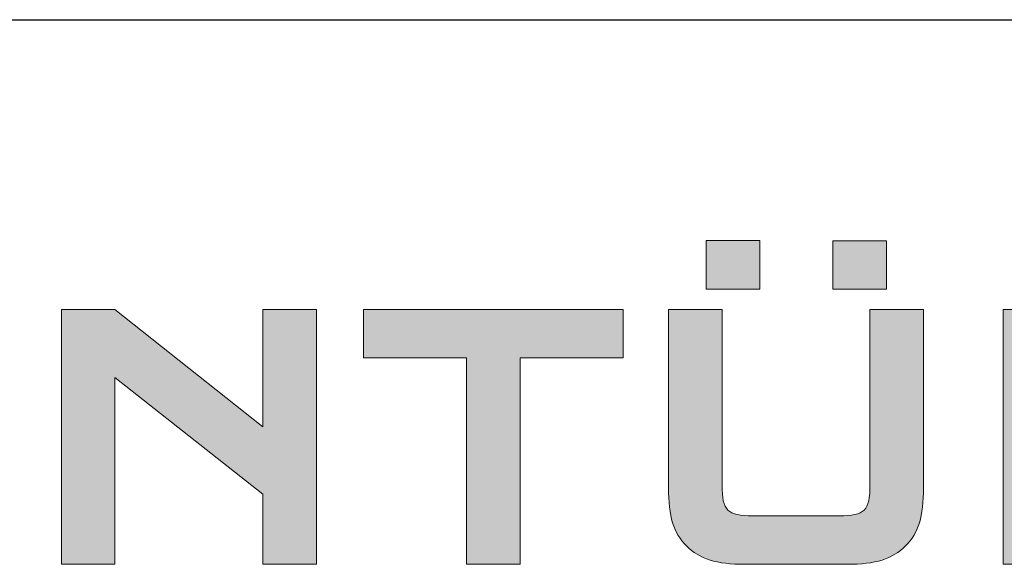
# Model space of a CAD drawing. Units: millimetres. Extents: x 3556 to 4396, y -33 to 1155.
# Drawn here: x 4014 to 4106, y 34 to 85 of the extents above; entities that cross this region are included whole.
import ezdxf

# ---------------------------------------------------------------- set-up
doc = ezdxf.new("R2010")
doc.units = ezdxf.units.MM
doc.header["$LTSCALE"] = 2
doc.layers.add('Layer 1', color=7, linetype='Continuous')

# ---------------------------------------------------------------- blocks, each defined once
blk = doc.blocks.new('*U1')
at = {"true_color": 0x0095da}
h = blk.add_hatch(color=142, dxfattribs=at)
h.dxf.hatch_style = 1
edge = h.paths.add_edge_path()
edge.add_spline(control_points=[(205.981, -22.324), (205.981, -22.324), (210.1, -22.324), (210.1, -22.324), (210.1, -22.324), (210.1, -36.041), (210.1, -36.041), (210.1, -38.278), (209.719, -39.543), (208.717, -40.544), (207.715, -41.545), (206.391, -41.957), (204.215, -41.957), (204.215, -41.957), (196.356, -41.957), (196.356, -41.957), (194.176, -41.957), (192.852, -41.545), (191.85, -40.544), (190.851, -39.543), (190.467, -38.278), (190.467, -36.041), (190.467, -36.041), (190.468, -22.324), (190.468, -22.324), (190.468, -22.324), (194.589, -22.324), (194.589, -22.324), (194.589, -22.324), (194.589, -35.864), (194.589, -35.864), (194.589, -37.836), (194.999, -38.219), (196.944, -38.219), (196.944, -38.219), (203.626, -38.219), (203.626, -38.219), (205.568, -38.219), (205.981, -37.836), (205.981, -35.864), (205.981, -35.864), (205.981, -22.324), (205.981, -22.324)], knot_values=[0, 0, 0, 0, 1, 1, 1, 2, 2, 2, 3, 3, 3, 4, 4, 4, 5, 5, 5, 6, 6, 6, 7, 7, 7, 8, 8, 8, 9, 9, 9, 10, 10, 10, 11, 11, 11, 12, 12, 12, 13, 13, 13, 14, 14, 14, 14], degree=3, periodic=0)
h.paths.add_polyline_path([(203.125, -20.763), (203.125, -17.025), (207.247, -17.025), (207.247, -20.763)])
h.paths.add_polyline_path([(193.37, -20.757), (193.37, -17.019), (197.488, -17.019), (197.488, -20.757)])
at = {"layer": 'Layer 1', "true_color": 0x0095da}
for points in [[(147.837, -41.95), (143.715, -41.95), (143.715, -22.317), (147.837, -22.317), (159.226, -31.354), (159.226, -22.317), (163.347, -22.317), (163.347, -41.95), (159.226, -41.95), (159.226, -36.564), (147.837, -27.556)], [(179.037, -41.95), (174.915, -41.95), (174.915, -26.055), (166.968, -26.055), (166.968, -22.317), (186.984, -22.317), (186.984, -26.055), (179.037, -26.055)], [(220.36, -26.055), (220.36, -30.265), (233.31, -30.265), (232.927, -33.973), (220.36, -33.973), (220.36, -38.212), (234.104, -38.212), (234.104, -41.95), (216.239, -41.95), (216.239, -22.317), (233.31, -22.317), (233.31, -26.055)]]:
    blk.add_hatch(color=142, dxfattribs=at).paths.add_polyline_path(points)
at = {"layer": 'Layer 1', "color": 142, "lineweight": 0, "true_color": 0x0095da}
for points in [[(193.37, -20.757), (193.37, -17.019), (197.488, -17.019), (197.488, -20.757), (193.37, -20.757)], [(203.125, -20.763), (203.125, -17.025), (207.247, -17.025), (207.247, -20.763), (203.125, -20.763)]]:
    blk.add_lwpolyline(points, dxfattribs=at)
at = {"layer": 'Layer 1', "lineweight": 0}
for points in [[(147.837, -41.95), (143.715, -41.95), (143.715, -22.317), (147.837, -22.317), (159.226, -31.354), (159.226, -22.317), (163.347, -22.317), (163.347, -41.95), (159.226, -41.95), (159.226, -36.564), (147.837, -27.556), (147.837, -41.95)], [(179.037, -41.95), (174.915, -41.95), (174.915, -26.055), (166.968, -26.055), (166.968, -22.317), (186.984, -22.317), (186.984, -26.055), (179.037, -26.055), (179.037, -41.95)], [(220.36, -26.055), (220.36, -30.265), (233.31, -30.265), (232.927, -33.973), (220.36, -33.973), (220.36, -38.212), (234.104, -38.212), (234.104, -41.95), (216.239, -41.95), (216.239, -22.317), (233.31, -22.317), (233.31, -26.055), (220.36, -26.055)]]:
    blk.add_lwpolyline(points, dxfattribs=at)
at = {"layer": 'Layer 1', "color": 142, "lineweight": 0, "true_color": 0x0095da}
blk.add_open_spline([(205.981, -22.324), (205.981, -22.324), (210.1, -22.324), (210.1, -22.324), (210.1, -22.324), (210.1, -36.041), (210.1, -36.041), (210.1, -38.278), (209.719, -39.543), (208.717, -40.544), (207.715, -41.545), (206.391, -41.957), (204.215, -41.957), (204.215, -41.957), (196.356, -41.957), (196.356, -41.957), (194.176, -41.957), (192.852, -41.545), (191.85, -40.544), (190.851, -39.543), (190.467, -38.278), (190.467, -36.041), (190.467, -36.041), (190.468, -22.324), (190.468, -22.324), (190.468, -22.324), (194.589, -22.324), (194.589, -22.324), (194.589, -22.324), (194.589, -35.864), (194.589, -35.864), (194.589, -37.836), (194.999, -38.219), (196.944, -38.219), (196.944, -38.219), (203.626, -38.219), (203.626, -38.219), (205.568, -38.219), (205.981, -37.836), (205.981, -35.864), (205.981, -35.864), (205.981, -22.324), (205.981, -22.324)], degree=3, knots=[0, 0, 0, 0, 1, 1, 1, 2, 2, 2, 3, 3, 3, 4, 4, 4, 5, 5, 5, 6, 6, 6, 7, 7, 7, 8, 8, 8, 9, 9, 9, 10, 10, 10, 11, 11, 11, 12, 12, 12, 13, 13, 13, 14, 14, 14, 14], dxfattribs=at)
blk = doc.blocks.new('A4_Ventuer_Rev2')
blk.add_line((0, 97.494), (691.295, 97.494))
blk.add_line((0, 97.494), (691.295, 97.494))
blk.add_blockref('*U1', (236.293, 97.494))

msp = doc.modelspace()

# ---------------------------------------------------------------- block references
at = {"xscale": 1.215111121912098, "yscale": 1.215111121912098, "zscale": 1.215111121912098}
msp.add_blockref('A4_Ventuer_Rev2', (3555.862, -33.44), dxfattribs=at)

doc.saveas('drawing.dxf')
